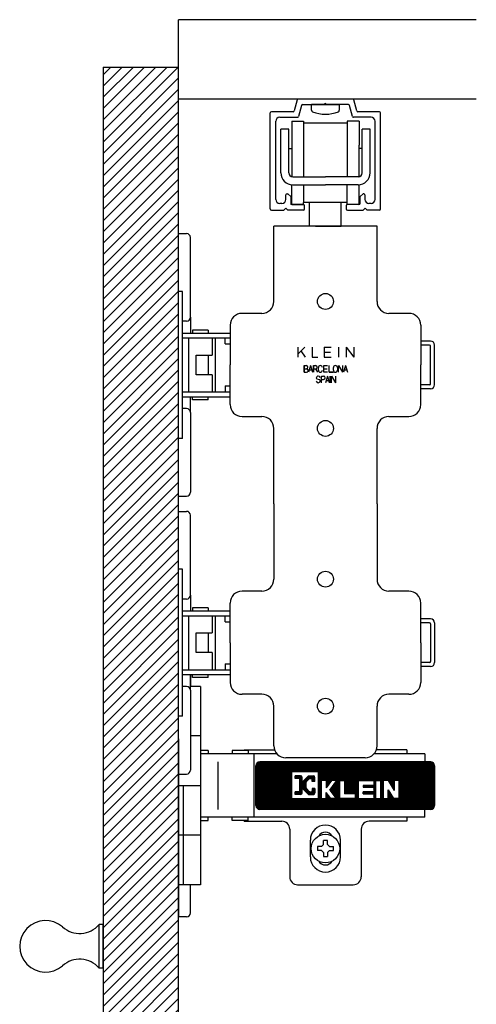
# Model space of a CAD drawing. Extents: x -160 to 582, y -194 to 328.
# Drawn here: x 467 to 582, y 57 to 305 of the extents above; entities that cross this region are included whole.
import ezdxf

# ---------------------------------------------------------------- set-up
doc = ezdxf.new("R2010")
doc.units = 0
doc.header["$MEASUREMENT"] = 0
doc.linetypes.add('SOLID', pattern=[0])
doc.layers.get('0').update_dxf_attribs({"linetype": 'CONTINUOUS'})
doc.layers.add('DIBUIX', color=7, linetype='SOLID')
doc.layers.add('RATLLAT1', color=8, linetype='SOLID')

# ---------------------------------------------------------------- blocks, each defined once
blk = doc.blocks.new('*X3')
at = {"layer": 'RATLLAT1', "color": 8, "linetype": 'SOLID'}
for p, q in [((163.87, 56.39), (173.3, 65.82)), ((163.87, 57.81), (171.89, 65.82)), ((163.87, 59.22), (170.48, 65.82)), ((163.87, 60.63), (169.06, 65.82)), ((163.87, 62.05), (167.65, 65.82)), ((163.87, 63.46), (166.23, 65.82)), ((163.87, 64.88), (164.82, 65.82)), ((163.87, 54.98), (173.37, 64.48)), ((163.87, 53.56), (173.37, 63.06)), ((163.87, 52.15), (173.37, 61.65)), ((163.87, 50.73), (173.37, 60.23)), ((163.87, 49.32), (173.37, 58.82)), ((163.87, 47.91), (173.37, 57.41)), ((163.87, 46.49), (173.37, 55.99)), ((163.87, 45.08), (173.37, 54.58)), ((163.87, 43.66), (173.37, 53.16)), ((163.87, 42.25), (173.37, 51.75)), ((163.87, 40.83), (173.37, 50.33)), ((163.87, 39.42), (173.37, 48.92)), ((163.87, 38.01), (173.37, 47.51)), ((163.87, 36.59), (173.37, 46.09)), ((163.87, 35.18), (173.37, 44.68)), ((163.87, 33.76), (173.37, 43.26)), ((163.87, 32.35), (173.37, 41.85)), ((163.87, 30.94), (173.37, 40.44)), ((163.87, 29.52), (173.37, 39.02)), ((163.87, 28.11), (173.37, 37.61)), ((163.87, 26.69), (173.37, 36.19)), ((163.87, 25.28), (173.37, 34.78)), ((163.87, 23.86), (173.37, 33.36)), ((163.87, 22.45), (173.37, 31.95)), ((163.87, 21.04), (173.37, 30.54)), ((163.87, 19.62), (173.37, 29.12)), ((163.87, 18.21), (173.37, 27.71)), ((163.87, 16.79), (173.37, 26.29)), ((163.87, 15.38), (173.37, 24.88)), ((163.87, 13.96), (173.37, 23.46)), ((163.87, 12.55), (173.37, 22.05)), ((163.87, 11.14), (173.37, 20.64)), ((163.87, 9.72), (173.37, 19.22)), ((163.87, 8.31), (173.37, 17.81)), ((163.87, 6.89), (173.37, 16.39)), ((163.87, 5.48), (173.37, 14.98)), ((163.87, 4.07), (173.37, 13.57)), ((163.87, 2.65), (173.37, 12.15)), ((163.87, 1.24), (173.37, 10.74)), ((163.87, -0.18), (173.37, 9.32)), ((163.87, -1.59), (173.37, 7.91)), ((163.87, -3.01), (173.37, 6.49)), ((163.87, -4.42), (173.37, 5.08)), ((163.87, -5.83), (173.37, 3.67)), ((163.87, -7.25), (173.37, 2.25)), ((163.87, -8.66), (173.37, 0.84)), ((163.87, -10.08), (173.37, -0.58)), ((163.87, -11.49), (173.37, -1.99)), ((163.87, -12.91), (173.37, -3.41)), ((163.87, -14.32), (173.37, -4.82)), ((163.87, -15.73), (173.37, -6.23)), ((163.87, -17.15), (173.37, -7.65)), ((163.87, -18.56), (173.37, -9.06)), ((163.87, -19.98), (173.37, -10.48)), ((163.87, -21.39), (173.37, -11.89)), ((163.87, -22.8), (173.37, -13.3)), ((163.87, -24.22), (173.37, -14.72)), ((163.87, -25.63), (173.37, -16.13)), ((163.87, -27.05), (173.37, -17.55)), ((163.87, -28.46), (173.37, -18.96)), ((163.87, -29.88), (173.37, -20.38)), ((163.87, -31.29), (173.37, -21.79)), ((163.87, -32.7), (173.37, -23.2)), ((163.87, -34.12), (173.37, -24.62)), ((163.87, -35.53), (173.37, -26.03)), ((163.87, -36.95), (173.37, -27.45)), ((163.87, -38.36), (173.37, -28.86)), ((163.87, -39.78), (173.37, -30.28)), ((163.87, -41.19), (173.37, -31.69)), ((163.87, -42.6), (173.37, -33.1)), ((163.87, -44.02), (173.37, -34.52)), ((163.87, -45.43), (173.37, -35.93)), ((163.87, -46.85), (173.37, -37.35)), ((163.87, -48.26), (173.37, -38.76)), ((163.87, -49.67), (173.37, -40.17)), ((163.87, -51.09), (173.37, -41.59)), ((163.87, -52.5), (173.37, -43)), ((163.87, -53.92), (173.37, -44.42)), ((163.87, -55.33), (173.37, -45.83)), ((163.87, -56.75), (173.37, -47.25)), ((163.87, -58.16), (173.37, -48.66)), ((163.87, -59.57), (173.37, -50.07)), ((163.87, -60.99), (173.37, -51.49)), ((163.87, -62.4), (173.37, -52.9)), ((163.87, -63.82), (173.37, -54.32)), ((163.87, -65.23), (173.37, -55.73)), ((163.87, -66.65), (173.37, -57.15)), ((163.87, -68.06), (173.37, -58.56)), ((163.87, -69.47), (173.37, -59.97)), ((163.87, -70.89), (173.37, -61.39)), ((163.87, -72.3), (173.37, -62.8)), ((163.87, -73.72), (173.37, -64.22)), ((163.87, -75.13), (173.37, -65.63)), ((163.87, -76.55), (173.37, -67.05)), ((163.87, -77.96), (173.37, -68.46)), ((163.87, -79.37), (173.37, -69.87)), ((163.87, -80.79), (173.37, -71.29)), ((163.87, -82.2), (173.37, -72.7)), ((163.87, -83.62), (173.37, -74.12)), ((163.87, -85.03), (173.37, -75.53)), ((163.87, -86.44), (173.37, -76.94)), ((163.87, -87.86), (173.37, -78.36)), ((163.87, -89.27), (173.37, -79.77)), ((163.87, -90.69), (173.37, -81.19)), ((163.87, -92.1), (173.37, -82.6)), ((163.87, -93.52), (173.37, -84.02)), ((163.87, -94.93), (173.37, -85.43)), ((163.87, -96.34), (173.37, -86.84)), ((163.87, -97.76), (173.37, -88.26)), ((163.87, -99.17), (173.37, -89.67)), ((163.87, -100.59), (173.37, -91.09)), ((163.87, -102), (173.37, -92.5)), ((163.87, -103.42), (173.37, -93.92)), ((163.87, -104.83), (173.37, -95.33)), ((163.87, -106.24), (173.37, -96.74)), ((163.87, -107.66), (173.37, -98.16)), ((163.87, -109.07), (173.37, -99.57)), ((163.87, -110.49), (173.37, -100.99)), ((163.87, -111.9), (173.37, -102.4)), ((163.87, -113.31), (173.37, -103.81)), ((163.87, -114.73), (173.37, -105.23)), ((163.87, -116.14), (173.37, -106.64)), ((163.87, -117.56), (173.37, -108.06)), ((163.87, -118.97), (173.37, -109.47)), ((163.87, -120.39), (173.37, -110.89)), ((163.87, -121.8), (173.37, -112.3)), ((163.87, -123.21), (173.37, -113.71)), ((163.87, -124.63), (173.37, -115.13)), ((163.87, -126.04), (173.37, -116.54)), ((163.87, -127.46), (173.37, -117.96)), ((163.87, -128.87), (173.37, -119.37)), ((163.87, -130.29), (173.37, -120.79)), ((163.87, -131.7), (173.37, -122.2)), ((163.87, -133.11), (173.37, -123.61)), ((163.87, -134.53), (173.37, -125.03)), ((163.87, -135.94), (173.37, -126.44)), ((163.87, -137.36), (173.37, -127.86)), ((163.87, -138.77), (173.37, -129.27)), ((163.87, -140.18), (173.37, -130.68)), ((163.87, -141.6), (173.37, -132.1)), ((163.87, -143.01), (173.37, -133.51)), ((163.87, -144.43), (173.37, -134.93)), ((163.87, -145.84), (173.37, -136.34)), ((163.87, -147.26), (173.37, -137.76)), ((163.87, -148.67), (173.37, -139.17)), ((163.87, -150.08), (173.37, -140.58)), ((163.87, -151.5), (173.37, -142)), ((163.87, -152.91), (173.37, -143.41)), ((163.87, -154.33), (173.37, -144.83)), ((163.93, -155.68), (173.37, -146.24)), ((165.35, -155.68), (173.37, -147.66)), ((166.76, -155.68), (173.37, -149.07)), ((168.18, -155.68), (173.37, -150.48)), ((169.59, -155.68), (173.37, -151.9)), ((171.01, -155.68), (173.37, -153.31)), ((172.42, -155.68), (173.37, -154.73))]:
    blk.add_line(p, q, dxfattribs=at)

msp = doc.modelspace()

# ---------------------------------------------------------------- hatches: boundary and pattern name
at = {"linetype": 'CONTINUOUS'}
h = msp.add_hatch(dxfattribs=at)
h.set_pattern_fill('ANSI31', color=252, scale=2, style=0)
h.set_pattern_definition([(45, (160.11271, 202.17928), (-0.1767767, 0.1767767), [])])
h.paths.add_polyline_path([(571.36, 117.34, 0.414214), (570.37, 118.33), (527.34, 118.33, 0.414214), (526.36, 117.34), (526.36, 107.31, 0.414214), (527.34, 106.33), (570.37, 106.33, 0.414214), (571.36, 107.31)])
h.paths.add_polyline_path([(542.11, 115.83), (542.11, 109.08), (535.36, 109.08), (535.36, 115.83)], flags=16)
h.paths.add_polyline_path([(541.22, 114.39), (541.22, 113.33), (540.55, 113.33), (540.55, 113.92, 0.414214), (540.35, 114.11), (539.92, 114.11, 0.198921), (539.78, 114.05), (539.05, 113.32, 0.198903), (538.99, 113.18), (538.99, 111.72, 0.198903), (539.05, 111.58), (539.78, 110.85, 0.198921), (539.92, 110.79), (540.35, 110.79, 0.414214), (540.55, 110.99), (540.55, 111.57), (541.22, 111.57), (541.22, 110.51, -0.414214), (540.83, 110.11), (539.56, 110.11), (538.31, 111.36), (538.31, 113.54), (539.56, 114.79), (540.83, 114.79, -0.414214)], flags=0)
h.paths.add_polyline_path([(542.86, 113.58), (544.06, 113.58), (544.06, 111.78), (545.41, 113.58), (546.75, 113.58), (544.95, 111.17), (546.53, 109.08), (545.18, 109.08), (544.06, 110.58), (544.06, 109.08), (542.86, 109.08)], flags=16)
h.paths.add_polyline_path([(538, 114.39), (538, 110.51, -0.414214), (537.61, 110.11), (536.24, 110.11), (536.24, 110.79), (537.24, 110.79, 0.414214), (537.43, 110.99), (537.43, 113.92, 0.414214), (537.24, 114.11), (536.24, 114.11), (536.24, 114.79), (537.61, 114.79, -0.414214)], flags=0)
h.paths.add_polyline_path([(547.5, 113.58), (548.7, 113.58), (548.7, 110.28), (551.4, 110.28), (551.4, 109.08), (547.5, 109.08)], flags=16)
h.paths.add_polyline_path([(552.15, 113.58), (556.05, 113.58), (556.05, 112.38), (553.35, 112.38), (553.35, 111.93), (556.05, 111.93), (556.05, 110.73), (553.35, 110.73), (553.35, 110.28), (556.05, 110.28), (556.05, 109.08), (552.15, 109.08)], flags=16)
h.paths.add_polyline_path([(556.59, 113.58), (557.79, 113.58), (557.79, 109.08), (556.59, 109.08)], flags=16)
h.paths.add_polyline_path([(558.45, 113.58), (559.68, 113.58), (561.15, 111.12), (561.15, 113.58), (562.35, 113.58), (562.35, 109.08), (560.97, 109.08), (559.65, 111.24), (559.65, 109.08), (558.45, 109.08)], flags=16)

# ---------------------------------------------------------------- linework, layer by layer
at = {"layer": 'DIBUIX', "linetype": 'SOLID'}
for p, q in [((581.86, 305.33), (506.86, 305.33)), ((506.86, 285.33), (506.86, 305.33)), ((487.86, 293.33), (487.86, -149.68)), ((487.86, 293.33), (506.86, 293.33)), ((506.86, -149.68), (506.86, 293.33)), ((581.86, 285.33), (506.86, 285.33)), ((536.72, 285.1), (535.98, 282.35)), ((550.7, 285.33), (537.01, 285.33)), ((537.8, 283.7), (537.06, 280.95)), ((538.09, 283.93), (543.56, 283.93)), ((543.86, 283.93), (540.36, 283.93)), ((540.36, 282.5), (540.36, 283.93)), ((542.46, 283.93), (545.26, 283.93)), ((543.86, 284.23), (543.56, 283.93)), ((543.86, 284.23), (544.16, 283.93)), ((543.86, 283.93), (547.36, 283.93)), ((549.63, 283.93), (544.16, 283.93)), ((547.36, 282.5), (547.36, 283.93)), ((550.65, 280.95), (549.91, 283.7)), ((551.73, 282.35), (550.99, 285.1)), ((529.96, 257.63), (529.96, 281.83)), ((535.69, 282.13), (530.26, 282.13)), ((532.36, 280.73), (536.77, 280.73)), ((555.36, 280.73), (550.94, 280.73)), ((557.46, 282.13), (552.02, 282.13)), ((557.76, 257.63), (557.76, 281.83)), ((531.36, 260.03), (531.36, 279.73)), ((535.36, 279.73), (535.36, 273.73)), ((535.36, 279.73), (538.36, 279.73)), ((538.36, 279.73), (538.36, 279.23)), ((549.36, 279.23), (538.36, 279.23)), ((538.36, 279.23), (538.36, 265.73)), ((552.36, 279.73), (549.36, 279.73)), ((549.36, 279.73), (549.36, 279.23)), ((552.36, 279.73), (549.36, 279.73)), ((549.36, 279.23), (549.36, 265.73)), ((552.36, 279.73), (552.36, 273.73)), ((556.36, 260.03), (556.36, 279.73)), ((534.61, 277.73), (532.61, 277.73)), ((532.61, 266.73), (532.61, 277.73)), ((534.61, 266.73), (534.61, 277.73)), ((555.11, 277.73), (553.11, 277.73)), ((553.11, 266.73), (553.11, 277.73)), ((555.11, 266.73), (555.11, 277.73)), ((535.36, 273.73), (535.36, 265.76)), ((552.36, 265.76), (552.36, 273.73)), ((534.61, 272.83), (535.36, 272.83)), ((553.11, 272.83), (552.36, 272.83)), ((535.61, 265.73), (543.86, 265.73)), ((552.11, 265.73), (543.86, 265.73)), ((535.36, 258.73), (535.36, 263.74)), ((535.61, 263.73), (543.86, 263.73)), ((538.36, 263.73), (538.36, 259.23)), ((552.11, 263.73), (543.86, 263.73)), ((549.36, 259.23), (549.36, 263.73)), ((552.36, 258.73), (552.36, 263.74)), ((533.91, 260.03), (533.91, 261.18)), ((534.21, 261.48), (534.36, 261.48)), ((534.36, 261.48), (535.11, 260.73)), ((535.11, 260.73), (535.11, 258.73)), ((552.61, 260.73), (553.36, 261.48)), ((552.61, 259.03), (552.61, 260.73)), ((553.51, 261.48), (553.36, 261.48)), ((553.81, 261.18), (553.81, 260.03)), ((532.91, 259.03), (532.36, 259.03)), ((538.31, 258.73), (535.11, 258.73)), ((535.36, 258.73), (538.36, 258.73)), ((538.36, 258.73), (538.36, 259.23)), ((549.36, 259.23), (538.36, 259.23)), ((538.61, 257.63), (538.61, 258.43)), ((539.83, 253.33), (539.83, 259.23)), ((547.86, 253.33), (547.86, 259.23)), ((549.11, 258.43), (549.11, 257.63)), ((549.36, 258.73), (549.36, 259.23)), ((552.31, 258.73), (549.41, 258.73)), ((552.31, 258.73), (549.41, 258.73)), ((555.36, 259.03), (554.81, 259.03)), ((530.26, 257.33), (533.36, 257.33)), ((533.86, 257.83), (533.36, 257.33)), ((533.86, 257.83), (534.36, 257.33)), ((538.31, 257.33), (534.36, 257.33)), ((549.41, 257.33), (553.36, 257.33)), ((553.86, 257.83), (553.36, 257.33)), ((553.86, 257.83), (554.36, 257.33)), ((557.46, 257.33), (554.36, 257.33)), ((556.86, 253.33), (530.86, 253.33)), ((530.86, 234.33), (530.86, 253.33)), ((541.36, 253.33), (539.83, 253.33)), ((541.36, 253.33), (546.36, 253.33)), ((546.36, 253.33), (547.86, 253.33)), ((556.86, 234.33), (556.86, 253.33)), ((506.86, 251.43), (508.86, 251.43)), ((506.86, 185.23), (506.86, 251.43)), ((509.86, 230.33), (509.86, 250.43)), ((507.86, 236.83), (506.86, 236.83)), ((507.86, 199.83), (507.86, 236.83)), ((527.86, 231.33), (522.86, 231.33)), ((564.86, 231.33), (559.86, 231.33)), ((508.86, 229.33), (507.86, 229.33)), ((509.86, 230.33), (509.86, 226.33)), ((519.86, 228.33), (519.86, 218.33)), ((567.86, 228.33), (567.86, 218.33)), ((507.86, 226.33), (519.86, 226.33)), ((510.36, 227.13), (510.36, 226.33)), ((514.36, 227.13), (510.36, 227.13)), ((514.36, 227.13), (514.36, 226.33)), ((507.86, 225.13), (519.86, 225.13)), ((509.36, 225.13), (509.36, 211.53)), ((515.36, 225.13), (515.36, 220.83)), ((516.09, 225.13), (516.09, 211.53)), ((518.61, 223.63), (518.61, 225.13)), ((518.61, 223.63), (519.86, 223.63)), ((570.36, 224.33), (567.86, 224.33)), ((570.11, 223.33), (567.86, 223.33)), ((571.36, 213.33), (571.36, 223.33)), ((511.29, 220.83), (515.36, 220.83)), ((511.29, 215.83), (511.29, 220.83)), ((514.36, 220.83), (514.36, 215.83)), ((536.97, 220.29), (536.97, 222.83)), ((538.66, 222.83), (536.97, 221.15)), ((538.83, 220.29), (537.73, 221.91)), ((540.53, 222.83), (540.53, 220.29)), ((543.52, 222.83), (543.52, 220.29)), ((543.52, 222.83), (545.27, 222.83)), ((543.52, 221.56), (545.15, 221.56)), ((547.15, 222.83), (547.15, 220.29)), ((549.12, 222.83), (549.12, 220.29)), ((549.12, 222.83), (550.97, 220.29)), ((550.97, 222.83), (550.97, 220.29)), ((570.36, 213.56), (570.36, 223.08)), ((540.53, 220.29), (541.97, 220.29)), ((543.52, 220.29), (545.27, 220.29)), ((519.86, 208.33), (519.86, 218.33)), ((538.52, 216.5), (538.52, 218.17)), ((538.52, 218.17), (538.52, 217.33)), ((538.52, 218.17), (539.03, 218.17)), ((538.52, 217.33), (539.11, 217.33)), ((538.52, 217.33), (538.52, 216.5)), ((538.52, 216.5), (539.11, 216.5)), ((540.12, 218.17), (539.62, 216.5)), ((539.8, 217.1), (540.44, 217.1)), ((540.12, 218.17), (540.62, 216.5)), ((540.86, 216.5), (540.86, 218.17)), ((540.86, 218.17), (540.86, 217.33)), ((540.86, 218.17), (541.37, 218.17)), ((540.86, 217.33), (540.86, 216.5)), ((540.86, 217.33), (541.37, 217.33)), ((541.37, 217.33), (541.86, 216.5)), ((542.09, 217), (542.09, 217.67)), ((543.42, 216.5), (543.42, 218.17)), ((543.42, 218.17), (543.92, 218.17)), ((543.42, 217.34), (544.29, 217.34)), ((544.42, 216.5), (543.42, 216.5)), ((543.92, 218.17), (544.42, 218.17)), ((544.76, 216.5), (544.76, 218.17)), ((545.76, 216.5), (544.76, 216.5)), ((544.76, 216.5), (545.86, 216.5)), ((545.86, 217), (545.86, 217.67)), ((546.86, 217.67), (546.86, 217)), ((547.19, 216.5), (547.19, 218.17)), ((547.19, 218.17), (548.19, 216.5)), ((548.19, 218.17), (548.19, 216.5)), ((548.92, 218.17), (548.42, 216.5)), ((548.6, 217.1), (549.24, 217.1)), ((548.92, 218.17), (549.42, 216.5)), ((567.86, 208.33), (567.86, 218.33)), ((515.36, 215.83), (511.29, 215.83)), ((515.36, 215.83), (515.36, 211.53)), ((541.71, 214.82), (542.36, 214.64)), ((542.54, 214.33), (542.54, 214.42)), ((542.87, 213.83), (542.87, 215.5)), ((542.87, 215.5), (543.38, 215.5)), ((542.87, 214.67), (543.38, 214.67)), ((544.34, 215.5), (543.84, 213.83)), ((544.02, 214.44), (544.66, 214.44)), ((544.34, 215.5), (544.84, 213.83)), ((545.07, 213.83), (545.07, 215.5)), ((545.4, 213.83), (545.4, 215.5)), ((545.4, 215.5), (546.4, 213.83)), ((546.4, 215.5), (546.4, 213.83)), ((507.86, 211.53), (519.86, 211.53)), ((518.61, 213.03), (518.61, 211.53)), ((518.61, 213.03), (519.86, 213.03)), ((570.11, 213.31), (567.86, 213.31)), ((570.36, 212.33), (567.86, 212.33)), ((507.86, 210.33), (519.86, 210.33)), ((509.86, 206.33), (509.86, 210.33)), ((510.36, 209.53), (510.36, 210.33)), ((514.36, 209.53), (510.36, 209.53)), ((514.36, 209.53), (514.36, 210.33)), ((508.86, 207.33), (507.86, 207.33)), ((509.86, 206.33), (509.86, 186.23)), ((522.86, 205.33), (527.86, 205.33)), ((559.86, 205.33), (564.86, 205.33)), ((530.86, 183.33), (530.86, 202.33)), ((556.86, 183.33), (556.86, 202.33)), ((507.86, 199.83), (506.86, 199.83)), ((506.86, 185.23), (508.86, 185.23)), ((506.86, 181.43), (508.86, 181.43)), ((506.86, 115.23), (506.86, 181.43)), ((530.86, 183.33), (530.86, 164.33)), ((556.86, 183.33), (556.86, 164.33)), ((509.86, 160.33), (509.86, 180.43)), ((507.86, 166.83), (506.86, 166.83)), ((507.86, 129.83), (507.86, 166.83)), ((527.86, 161.33), (522.86, 161.33)), ((564.86, 161.33), (559.86, 161.33)), ((508.86, 159.33), (507.86, 159.33)), ((509.86, 160.33), (509.86, 156.33)), ((507.86, 156.33), (519.86, 156.33)), ((510.36, 157.13), (510.36, 156.33)), ((514.36, 157.13), (510.36, 157.13)), ((514.36, 157.13), (514.36, 156.33)), ((519.86, 148.33), (519.86, 158.33)), ((567.86, 148.33), (567.86, 158.33)), ((507.86, 155.13), (519.86, 155.13)), ((509.36, 155.13), (509.36, 141.53)), ((515.36, 155.13), (515.36, 150.83)), ((516.09, 155.13), (516.09, 141.53)), ((518.61, 153.63), (518.61, 155.13)), ((570.36, 154.33), (567.86, 154.33)), ((518.61, 153.63), (519.86, 153.63)), ((570.11, 153.34), (567.86, 153.34)), ((570.36, 153.09), (570.36, 143.58)), ((571.36, 153.33), (571.36, 143.33)), ((511.29, 150.83), (515.36, 150.83)), ((511.29, 145.83), (511.29, 150.83)), ((514.36, 150.83), (514.36, 145.83)), ((519.86, 148.33), (519.86, 138.33)), ((567.86, 148.33), (567.86, 138.33)), ((515.36, 145.83), (511.29, 145.83)), ((515.36, 145.83), (515.36, 141.53)), ((507.86, 141.53), (519.86, 141.53)), ((518.61, 143.03), (518.61, 141.53)), ((518.61, 143.03), (519.86, 143.03)), ((570.11, 143.33), (567.86, 143.33)), ((570.36, 142.33), (567.86, 142.33)), ((507.86, 140.33), (519.86, 140.33)), ((509.86, 136.33), (509.86, 140.33)), ((509.86, 140.33), (509.86, 137.33)), ((510.36, 139.53), (510.36, 140.33)), ((514.36, 139.53), (510.36, 139.53)), ((514.36, 139.53), (514.36, 140.33)), ((508.86, 137.33), (507.86, 137.33)), ((512.36, 137.33), (509.86, 137.33)), ((512.36, 137.33), (512.36, 87.33)), ((509.86, 136.33), (509.86, 116.23)), ((527.86, 135.33), (522.86, 135.33)), ((564.86, 135.33), (559.86, 135.33)), ((530.86, 122.33), (530.86, 132.33)), ((556.86, 122.33), (556.86, 132.33)), ((507.86, 129.83), (506.86, 129.83)), ((506.86, 124.08), (506.86, 100.58)), ((506.86, 124.08), (506.86, 104.36)), ((512.36, 124.83), (509.86, 124.83)), ((514.36, 121.13), (512.36, 121.13)), ((531.62, 120.33), (512.36, 120.33)), ((514.36, 121.13), (514.36, 120.33)), ((520.36, 121.13), (520.36, 120.33)), ((524.36, 121.13), (520.36, 121.13)), ((523.36, 121.33), (523.36, 121.13)), ((523.36, 121.33), (531.03, 121.33)), ((524.36, 121.13), (524.36, 120.33)), ((525.86, 120.33), (525.86, 104.33)), ((553.86, 119.33), (533.86, 119.33)), ((568.86, 120.33), (556.09, 120.33)), ((564.36, 121.33), (556.68, 121.33)), ((564.36, 121.33), (564.36, 120.33)), ((568.86, 120.33), (568.86, 118.33)), ((516.86, 106.33), (516.86, 118.33)), ((526.36, 107.31), (526.36, 117.34)), ((570.37, 118.33), (527.34, 118.33)), ((571.36, 117.34), (571.36, 107.31)), ((506.86, 115.23), (508.86, 115.23)), ((542.11, 115.83), (535.36, 115.83)), ((535.36, 109.08), (535.36, 115.83)), ((536.24, 114.11), (536.24, 114.79)), ((537.61, 114.79), (536.24, 114.79)), ((538, 110.51), (538, 114.39)), ((539.56, 114.79), (538.31, 113.54)), ((538.31, 113.54), (539.56, 114.79)), ((539.56, 114.79), (540.83, 114.79)), ((541.22, 113.33), (541.22, 114.39)), ((542.11, 109.08), (542.11, 115.83)), ((506.86, 112.33), (512.36, 112.33)), ((508.06, 112.33), (508.06, 87.33)), ((537.24, 114.11), (536.24, 114.11)), ((537.43, 110.99), (537.43, 113.92)), ((538.31, 111.36), (538.31, 113.54)), ((538.99, 111.72), (538.99, 113.18)), ((539.05, 113.32), (539.78, 114.05)), ((539.92, 114.11), (540.35, 114.11)), ((540.55, 113.33), (540.55, 113.92)), ((541.22, 113.33), (540.55, 113.33)), ((541.22, 113.33), (541.22, 113.33)), ((542.86, 109.08), (542.86, 113.58)), ((544.06, 113.58), (542.86, 113.58)), ((544.06, 113.58), (544.06, 111.78)), ((545.41, 113.58), (544.06, 111.78)), ((544.95, 111.17), (546.75, 113.58)), ((546.75, 113.58), (545.41, 113.58)), ((547.5, 109.08), (547.5, 113.58)), ((547.5, 113.58), (548.7, 113.58)), ((548.7, 113.58), (548.7, 110.28)), ((552.15, 109.08), (552.15, 113.58)), ((552.15, 113.58), (556.05, 113.58)), ((556.05, 112.38), (553.35, 112.38)), ((553.35, 112.38), (553.35, 111.93)), ((553.35, 111.93), (556.05, 111.93)), ((556.05, 113.58), (556.05, 112.38)), ((556.05, 111.93), (556.05, 110.73)), ((556.59, 109.08), (556.59, 113.58)), ((556.59, 113.58), (557.79, 113.58)), ((557.79, 109.08), (557.79, 113.58)), ((559.68, 113.58), (558.45, 113.58)), ((558.45, 109.08), (558.45, 113.58)), ((559.68, 113.58), (561.15, 111.12)), ((562.35, 113.58), (561.15, 113.58)), ((561.15, 113.58), (561.15, 111.12)), ((562.35, 113.58), (562.35, 109.08)), ((536.24, 110.11), (536.24, 110.79)), ((537.24, 110.79), (536.24, 110.79)), ((537.61, 110.11), (536.24, 110.11)), ((539.56, 110.11), (538.31, 111.36)), ((539.78, 110.85), (539.05, 111.58)), ((539.56, 110.11), (540.83, 110.11)), ((539.92, 110.79), (540.35, 110.79)), ((540.55, 111.57), (540.55, 110.99)), ((541.22, 111.57), (540.55, 111.57)), ((541.22, 111.57), (541.22, 110.51)), ((544.06, 109.08), (544.06, 110.58)), ((545.18, 109.08), (544.06, 110.58)), ((544.95, 111.17), (546.53, 109.08)), ((551.4, 110.28), (548.7, 110.28)), ((551.4, 109.08), (551.4, 110.28)), ((556.05, 110.73), (553.35, 110.73)), ((553.35, 110.28), (553.35, 110.73)), ((553.35, 110.28), (556.05, 110.28)), ((556.05, 110.28), (556.05, 109.08)), ((559.65, 109.08), (559.65, 111.24)), ((559.65, 111.24), (560.97, 109.08)), ((535.36, 109.08), (542.11, 109.08)), ((542.11, 109.08), (542.11, 109.08)), ((542.86, 109.08), (544.06, 109.08)), ((546.53, 109.08), (545.18, 109.08)), ((551.4, 109.08), (547.5, 109.08)), ((552.15, 109.08), (556.05, 109.08)), ((556.59, 109.08), (557.79, 109.08)), ((558.45, 109.08), (559.65, 109.08)), ((562.35, 109.08), (560.97, 109.08)), ((568.86, 104.33), (512.36, 104.33)), ((514.36, 103.53), (514.36, 104.33)), ((520.36, 103.53), (520.36, 104.33)), ((524.36, 103.53), (524.36, 104.33)), ((570.37, 106.33), (527.34, 106.33)), ((564.36, 104.33), (564.36, 103.33)), ((568.86, 104.33), (568.86, 106.33)), ((512.36, 103.53), (514.36, 103.53)), ((524.36, 103.53), (520.36, 103.53)), ((523.36, 103.33), (523.36, 103.53)), ((523.36, 103.33), (532.86, 103.33)), ((564.36, 103.33), (554.86, 103.33)), ((506.86, 100.58), (506.86, 79.23)), ((512.36, 99.83), (506.86, 99.83)), ((512.36, 99.83), (509.86, 99.83)), ((534.86, 101.33), (534.86, 89.33)), ((552.86, 101.33), (552.86, 89.33)), ((540.06, 94.33), (540.06, 98.58)), ((541.86, 96.95), (541.86, 95.95)), ((542.86, 96.95), (541.86, 96.95)), ((542.86, 96.95), (543.36, 97.45)), ((544.36, 98.45), (543.36, 98.45)), ((543.36, 97.45), (543.36, 98.45)), ((544.36, 97.45), (544.36, 98.45)), ((544.86, 96.95), (544.36, 97.45)), ((544.86, 96.95), (545.86, 96.95)), ((545.86, 95.95), (545.86, 96.95)), ((547.66, 94.33), (547.66, 98.58)), ((542.86, 95.95), (541.86, 95.95)), ((542.86, 95.95), (543.36, 95.45)), ((543.36, 95.45), (543.36, 94.45)), ((543.36, 94.45), (544.36, 94.45)), ((544.36, 95.45), (544.86, 95.95)), ((544.36, 95.45), (544.36, 94.45)), ((544.86, 95.95), (545.86, 95.95)), ((512.36, 87.33), (506.86, 87.33)), ((509.86, 80.23), (509.86, 87.33)), ((536.86, 87.33), (550.86, 87.33)), ((487.86, 77.32), (486.86, 77.32)), ((486.86, 66.32), (486.86, 77.32)), ((487.86, 66.32), (487.86, 77.32)), ((508.86, 79.23), (506.86, 79.23)), ((487.86, 66.32), (486.86, 66.32))]:
    msp.add_line(p, q, dxfattribs=at)
for centre, radius in [((543.86, 234.33), 2), ((543.86, 202.33), 2), ((543.86, 164.33), 2), ((543.86, 132.33), 2), ((543.86, 96.45), 3.6)]:
    msp.add_circle(centre, radius, dxfattribs=at)
for centre, radius, start, end in [((537.01, 285.03), 0.3, 90, 165.0006), ((538.09, 283.63), 0.3, 90, 165.0006), ((549.63, 283.63), 0.3, 14.9994, 90), ((550.7, 285.03), 0.3, 14.9994, 90), ((530.26, 281.83), 0.3, 90, 180), ((532.36, 279.73), 1, 90, 180), ((535.69, 282.43), 0.3, 270, 345.0006), ((536.77, 281.03), 0.3, 270, 345.0006), ((540.75, 282.5), 0.394, 180, 248.4708), ((543.86, 290.38), 8.86, 248.4708, 291.5293), ((546.96, 282.5), 0.394, 291.5293, 0), ((550.94, 281.03), 0.3, 194.9994, 270), ((552.02, 282.43), 0.3, 194.9994, 270), ((555.36, 279.73), 1, 0, 90), ((557.46, 281.83), 0.3, 0, 90), ((535.61, 266.73), 3, 180, 270), ((535.61, 266.73), 1, 180, 270), ((552.11, 266.73), 1, 270, 0), ((552.11, 266.73), 3, 270, 0), ((534.21, 261.18), 0.3, 90, 180), ((553.51, 261.18), 0.3, 0, 90), ((532.36, 260.03), 1, 180, 270), ((532.91, 260.03), 1, 270, 0), ((538.31, 258.43), 0.3, 360, 90), ((549.41, 258.43), 0.3, 90, 180), ((552.31, 259.03), 0.3, 270, 0), ((554.81, 260.03), 1, 180, 270), ((555.36, 260.03), 1, 270, 0), ((530.26, 257.63), 0.3, 180, 270), ((538.31, 257.63), 0.3, 270, 360), ((549.41, 257.63), 0.3, 180, 270), ((557.46, 257.63), 0.3, 270, 0), ((508.86, 250.43), 1, 0, 90), ((527.86, 234.33), 3, 270, 0), ((559.86, 234.33), 3, 180, 270), ((522.86, 228.33), 3, 90, 180), ((564.86, 228.33), 3, 0, 90), ((508.86, 230.33), 1, 270, 0), ((570.11, 223.08), 0.25, 0, 90), ((570.36, 223.33), 1, 0, 90), ((539.03, 217.75), 0.417, 270, 90), ((539.11, 216.92), 0.417, 270, 90), ((541.37, 217.75), 0.417, 270, 90), ((542.59, 217.67), 0.5, 90, 180), ((542.59, 217), 0.5, 180, 270), ((542.59, 217.67), 0.5, 0, 90), ((542.59, 217), 0.5, 270, 0), ((546.36, 217.67), 0.5, 90, 180), ((546.36, 217), 0.5, 180, 270), ((546.36, 217.67), 0.5, 0, 90), ((546.36, 217), 0.5, 270, 0), ((542.04, 215), 0.5, 90, 180), ((541.77, 215.04), 0.233, 180, 254.9689), ((542.04, 214.33), 0.5, 194.9285, 270), ((542.04, 215), 0.5, 7.3879, 90), ((542.04, 214.33), 0.5, 270, 0), ((542.3, 214.42), 0.233, 0, 74.9753), ((543.38, 215.08), 0.417, 270, 90), ((570.11, 213.56), 0.25, 270, 0), ((570.36, 213.33), 1, 270, 0), ((508.86, 206.33), 1, 0, 90), ((522.86, 208.33), 3, 180, 270), ((564.86, 208.33), 3, 270, 0), ((527.86, 202.33), 3, 0, 90), ((559.86, 202.33), 3, 90, 180), ((508.86, 186.23), 1, 270, 0), ((508.86, 180.43), 1, 0, 90), ((527.86, 164.33), 3, 270, 0), ((559.86, 164.33), 3, 180, 270), ((522.86, 158.33), 3, 90, 180), ((564.86, 158.33), 3, 0, 90), ((508.86, 160.33), 1, 270, 0), ((570.36, 153.33), 1, 0, 90), ((570.11, 153.09), 0.25, 0, 90), ((570.11, 143.58), 0.25, 270, 0), ((570.36, 143.33), 1, 270, 0), ((508.86, 136.33), 1, 0, 90), ((522.86, 138.33), 3, 180, 270), ((564.86, 138.33), 3, 270, 0), ((527.86, 132.33), 3, 0, 90), ((559.86, 132.33), 3, 90, 180), ((533.86, 122.33), 3, 180, 270), ((553.86, 122.33), 3, 270, 0), ((527.34, 117.34), 0.984, 90, 180), ((570.37, 117.34), 0.984, 0, 90), ((508.86, 116.23), 1, 270, 0), ((537.61, 114.39), 0.394, 0, 90), ((540.83, 114.39), 0.394, 0, 90), ((537.24, 113.92), 0.197, 0, 90), ((539.19, 113.18), 0.197, 135.002, 180), ((539.19, 111.72), 0.197, 180, 224.998), ((539.92, 113.92), 0.197, 90, 135.002), ((540.35, 113.92), 0.197, 0, 90), ((537.24, 110.99), 0.197, 270, 0), ((537.61, 110.51), 0.394, 270, 360), ((539.92, 110.99), 0.197, 224.998, 270), ((540.35, 110.99), 0.197, 270, 0), ((540.83, 110.51), 0.394, 270, 0), ((527.34, 107.31), 0.984, 180, 270), ((570.37, 107.31), 0.984, 270, 0), ((532.86, 101.33), 2, 0, 90), ((543.86, 98.58), 3.8, 90, 180), ((543.86, 98.58), 3.8, 0, 90), ((554.86, 101.33), 2, 90, 180), ((543.86, 98.58), 2, 90, 148.4752), ((543.86, 98.58), 2, 31.5248, 90), ((543.86, 94.33), 3.8, 180, 270), ((543.86, 94.33), 3.8, 270, 0), ((543.86, 94.33), 2, 211.5248, 270), ((543.86, 94.33), 2, 270, 328.4752), ((536.86, 89.33), 2, 180, 270), ((550.86, 89.33), 2, 270, 0), ((508.86, 80.23), 1, 270, 0), ((473.36, 71.82), 6.5, 48.5904, 311.4096), ((481.95, 81.57), 6.5, 228.5904, 318.9422), ((481.95, 62.07), 6.5, 41.0578, 131.4096)]:
    msp.add_arc(centre, radius, start, end, dxfattribs=at)

# ---------------------------------------------------------------- block references
at = {"layer": 'DIBUIX', "linetype": 'SOLID', "xscale": 2, "yscale": 2, "zscale": 2}
msp.add_blockref('*X3', (160.11, 161.68), dxfattribs=at)

doc.saveas('drawing.dxf')
